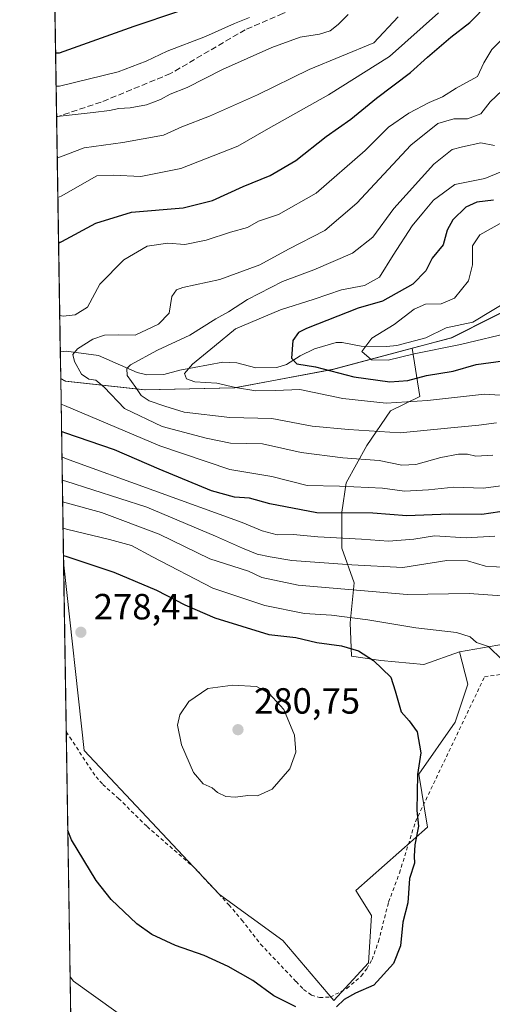
# Model space of a CAD drawing. Units: metres. Extents: x 606762 to 610189, y 4773222 to 4775590.
# Drawn here: x 606762 to 606892, y 4774646 to 4774917 of the extents above; entities that cross this region are included whole.
import ezdxf

# ---------------------------------------------------------------- set-up
doc = ezdxf.new("R2010")
doc.units = ezdxf.units.M
doc.header["$MEASUREMENT"] = 0
doc.linetypes.add('DGN Style 2', pattern=[1.6480167562047852, 0.988810053722871, -0.6592067024819142])
doc.linetypes.add('DGN Style 3', pattern=[2.307223458686699, 1.648016756204785, -0.6592067024819142])
for name, color, linetype, lineweight in [('Alambrada', 7, 'DGN Style 2', 0), ('Arbolado forestal CxS', 92, 'Continuous', 0), ('Comarca CxS', 21, 'Continuous', 0), ('Comunidad Autónoma CxS', 142, 'Continuous', 0), ('Corriente natural lineal', 142, 'Continuous', 13), ('Curva de nivel maestra', 30, 'Continuous', 30), ('Curva de nivel normal', 30, 'Continuous', 0), ('Matorral CxS', 135, 'Continuous', 0), ('Municipio', 91, 'Continuous', 13), ('Municipio CxS', 4, 'Continuous', 0), ('Prado CxS', 92, 'Continuous', 0), ('Provincia CxS', 1, 'Continuous', 0), ('Punto de cota en terreno', 7, 'Continuous', 0), ('Rótulo de punto de cota en terreno', 7, 'Continuous', 0), ('Senda', 7, 'DGN Style 3', 0), ('Suelo desnudo CxS', 253, 'Continuous', 0)]:
    doc.layers.add(name, color=color, linetype=linetype, lineweight=lineweight)
doc.styles.add('Style-Arial', font='txt')

# ---------------------------------------------------------------- blocks, each defined once
blk = doc.blocks.new('*U7')
at = {"layer": 'Arbolado forestal CxS', "color": 92, "linetype": 'Continuous', "lineweight": 0}
blk.add_polyline3d([(607095.8753000004, 4774835.1535, 202.8680000000022), (607069.8835000005, 4774844.376499999, 203.5601000000024), (607054.5049000002, 4774831.400699999, 193.9988000000012), (607040.7710999995, 4774843.584100001, 196.3459000000003), (607017.3515, 4774866.574100001, 202.2831000000006), (607006.6615000004, 4774876.064099999, 203.3374999999942), (606997.0415000003, 4774883.2941, 203.8399000000063), (606989.0367000002, 4774884.2733, 203.057799999995), (606988.6215000004, 4774884.324100001, 203.0767999999953), (606984.5450999998, 4774882.5021, 202.4536999999982), (606979.2017000001, 4774880.1143, 202.9655000000057), (606960.9121000003, 4774870.4341, 204.5858000000007), (606935.8422999998, 4774857.7643, 208.0816999999952), (606913.2925000006, 4774845.794500001, 211.181700000001), (606880.9426999995, 4774829.4845, 217.2716999999975), (606870.0472999997, 4774826.5767, 218.0209999999934), (606848.3831000002, 4774820.794500001, 223.0780999999988), (606821.3135000002, 4774815.694700001, 228.7042999999976), (606796.6637000004, 4774815.114900001, 234.0724000000046), (606774.8537, 4774817.5449, 238.9021999999968), (606773.4526000004, 4774818.2422, 239.1285000000062), (606766.2975000005, 4775274.268999999, 245.7021999999997)], dxfattribs=at)
blk = doc.blocks.new('5PATER')
at = {"layer": 'Suelo desnudo CxS', "linetype": 'Continuous', "lineweight": 0}
h = blk.add_hatch(color=51, dxfattribs=at)
edge = h.paths.add_edge_path()
edge.add_ellipse((0, 0), major_axis=(-0.1095731443231308, -0.1110710700762829), ratio=0.9994222409660322, start_angle=0, end_angle=360)

msp = doc.modelspace()

# ---------------------------------------------------------------- linework, layer by layer
at = {"layer": 'Alambrada', "color": 7, "linetype": 'DGN Style 2', "lineweight": 0}
msp.add_polyline3d([(606774.9759999998, 4774721.146000001, 284.9728000000032), (606774.9801000003, 4774721.140100001, 284.9882999999973), (606775.9401000004, 4774719.690099999, 288.8300000000018), (606783.1601, 4774708.780099999, 290.4060000000027), (606785.0301000001, 4774706.670100001, 290.1478000000061), (606789.3501000004, 4774702.8301, 294.8652000000002), (606797.2100999998, 4774695.0601, 281.7437000000064), (606810.1700999998, 4774683.8101, 285.8196999999927), (606819.6700999998, 4774673.590100001, 295.7744999999995), (606823.2600999996, 4774669.390100001, 288.5353000000032), (606828.3901000004, 4774662.790100001, 291.412599999996), (606838.1201, 4774652.460100001, 292.8855999999942), (606840.2200999996, 4774650.300100001, 291.3724999999977), (606842.3800999997, 4774648.770099999, 290.258799999996), (606844.5900999998, 4774648.0701, 289.9777999999933), (606847.5100999996, 4774648.2301, 291.2477999999974), (606852.0800999999, 4774650.550100001, 291.7213000000047), (606856.0701000001, 4774654.0001, 290.5270000000019), (606857.5900999998, 4774656.0001, 290.7143999999971), (606859.0401, 4774658.5001, 289.1999999999971), (606860.8000999996, 4774663.540100001, 286.9664000000048), (606863.5701000001, 4774674.350099999, 283.9260000000068), (606866.5500999996, 4774682.300100001, 292.6361999999936), (606870.9401000004, 4774696.4301, 295.3972000000067), (606889.9401000004, 4774736.270099999, 280.9407999999967), (606925.1001000004, 4774741.2301, 269.0510000000068)], dxfattribs=at)
at = {"layer": 'Arbolado forestal CxS', "color": 92, "linetype": 'Continuous', "lineweight": 0, "extrusion": (0.005709020941739287, -0.3638834885816555, 0.9314269771793874), "elevation": -1733791.633428482, "flags": 128}
msp.add_lwpolyline([(681602.3871445959, 4438145.280587809), (681602.3871445959, 4438257.486764939)], dxfattribs=at)
at = {"layer": 'Arbolado forestal CxS', "color": 92, "linetype": 'Continuous', "lineweight": 0, "extrusion": (0.005899493374843343, -0.3760090435629422, 0.9265972129986154), "elevation": -1791575.53906484, "flags": 128}
msp.add_lwpolyline([(681605.33694736, 4415065.599251461), (681605.33694736, 4415135.335001756)], dxfattribs=at)
at = {"layer": 'Arbolado forestal CxS', "color": 92, "linetype": 'Continuous', "lineweight": 0, "extrusion": (0.001882784007369452, -0.1199893152182324, 0.992773397789164), "elevation": -571547.3474069976, "flags": 128}
msp.add_lwpolyline([(681612.4788940116, 4730306.690299947), (681612.4788940117, 4730314.054215875)], dxfattribs=at)
at = {"layer": 'Arbolado forestal CxS', "color": 92, "linetype": 'Continuous', "lineweight": 0, "extrusion": (-0.009093649115836122, 0.5795758010076799, 0.8148675944176846), "elevation": 2762046.18058395, "flags": 128}
msp.add_lwpolyline([(-681607.3197089767, -3882407.344640694), (-681607.3197089768, -3882470.306911467)], dxfattribs=at)
at = {"layer": 'Arbolado forestal CxS', "color": 92, "linetype": 'Continuous', "lineweight": 0}
for points in [[(607054.5049000002, 4774831.400699999, 193.9988000000012), (607040.7710999995, 4774843.584100001, 196.3459000000003), (607017.3515, 4774866.574100001, 202.2831000000006), (607006.6615000004, 4774876.064099999, 203.3374999999942), (606997.0415000003, 4774883.2941, 203.8399000000063), (606989.0367000002, 4774884.2733, 203.057799999995), (606988.6215000004, 4774884.324100001, 203.0767999999953), (606984.5450999998, 4774882.5021, 202.4536999999982), (606979.2017000001, 4774880.1143, 202.9655000000057), (606960.9121000003, 4774870.4341, 204.5858000000007), (606935.8422999998, 4774857.7643, 208.0816999999952), (606913.2925000006, 4774845.794500001, 211.181700000001), (606880.9426999995, 4774829.4845, 217.2716999999975), (606870.0472999997, 4774826.5767, 218.0209999999934)], [(606773.4526000004, 4774818.2422, 239.1285000000062), (606774.8537, 4774817.5449, 238.9021999999968), (606796.6637000004, 4774815.114900001, 234.0724000000046), (606821.3135000002, 4774815.694700001, 228.7042999999976), (606848.3831000002, 4774820.794500001, 223.0780999999988), (606870.0472999997, 4774826.5767, 218.0209999999934)], [(606773.4526000004, 4774818.2422, 239.1285000000062), (606774.8537, 4774817.5449, 238.9021999999968), (606796.6637000004, 4774815.114900001, 234.0724000000046), (606821.3135000002, 4774815.694700001, 228.7042999999976), (606848.3831000002, 4774820.794500001, 223.0780999999988), (606870.0472999997, 4774826.5767, 218.0209999999934)], [(606870.0472999997, 4774826.5767, 218.0209999999934), (606872.1152999997, 4774813.311100001, 226.8429999999935), (606864.0591000002, 4774809.365300001, 229.6848000000027), (606857.5800999999, 4774799.837300001, 236.3876000000019), (606851.8635, 4774789.546900001, 243.0017999999982), (606850.7198999999, 4774781.543299999, 248.5286999999953), (606850.7198999999, 4774771.634299999, 255.5936999999976), (606854.1501000002, 4774762.1063, 262.2467000000034), (606853.0071, 4774751.053500001, 270.1353999999992), (606853.3881000001, 4774741.9067, 275.5374000000011), (606861.3914999999, 4774740.763499999, 274.3144000000029), (606873.2061000001, 4774739.619899999, 272.6214000000036), (606883.0516999997, 4774743.141899999, 270.3157000000065)], [(606774.2575000003, 4774766.942700001, 275.6244000000006), (606774.2758999999, 4774766.936100001, 275.6261999999988), (606779.8850999996, 4774716.039100001, 276.9725000000035), (606817.1212999999, 4774676.400699999, 277.527900000001), (606834.5383000001, 4774663.7885, 276.9508999999962), (606848.5327000003, 4774647.283100001, 275.3169999999955), (606858.0255000005, 4774657.6459, 275.4712), (606858.8885000005, 4774670.6007, 276.0969999999944), (606854.5733000003, 4774677.509299999, 276.9412000000011), (606874.2540999996, 4774694.906300001, 274.6946000000025), (606871.8331000004, 4774709.462300001, 274.9042000000045), (606881.8951000003, 4774723.827099999, 272.9094000000041), (606885.3469000002, 4774734.189900001, 271.5200999999943), (606883.0516999997, 4774743.141899999, 270.3157000000065)]]:
    msp.add_polyline3d(points, dxfattribs=at)
msp.add_polyline3d([(606883.0516999997, 4774743.141899999, 270.3157000000065), (606885.3469000002, 4774734.189900001, 271.5200999999943), (606881.8951000003, 4774723.827099999, 272.9094000000041), (606871.8331000004, 4774709.462300001, 274.9042000000045), (606874.2540999996, 4774694.906300001, 274.6946000000025), (606854.5733000003, 4774677.509299999, 276.9412000000011), (606858.8885000005, 4774670.6007, 276.0969999999944), (606858.0255000005, 4774657.6459, 275.4712), (606848.5327000003, 4774647.283100001, 275.3169999999955), (606834.5383000001, 4774663.7885, 276.9508999999962), (606817.1212999999, 4774676.400699999, 277.527900000001), (606779.8850999996, 4774716.039100001, 276.9725000000035), (606774.2758999999, 4774766.936100001, 275.6261999999988), (606774.2575000003, 4774766.942700001, 275.6244000000006), (606773.4526000004, 4774818.2422, 239.1285000000062), (606774.8537, 4774817.5449, 238.9021999999968), (606796.6637000004, 4774815.114900001, 234.0724000000046), (606821.3135000002, 4774815.694700001, 228.7042999999976), (606848.3831000002, 4774820.794500001, 223.0780999999988), (606870.0472999997, 4774826.5767, 218.0209999999934), (606872.1152999997, 4774813.311100001, 226.8429999999935), (606864.0591000002, 4774809.365300001, 229.6848000000027), (606857.5800999999, 4774799.837300001, 236.3876000000019), (606851.8635, 4774789.546900001, 243.0017999999982), (606850.7198999999, 4774781.543299999, 248.5286999999953), (606850.7198999999, 4774771.634299999, 255.5936999999976), (606854.1501000002, 4774762.1063, 262.2467000000034), (606853.0071, 4774751.053500001, 270.1353999999992), (606853.3881000001, 4774741.9067, 275.5374000000011), (606861.3914999999, 4774740.763499999, 274.3144000000029), (606873.2061000001, 4774739.619899999, 272.6214000000036)], close=True, dxfattribs=at)
at = {"layer": 'Comarca CxS', "color": 21, "linetype": 'Continuous', "lineweight": 0, "flags": 128}
msp.add_lwpolyline([(607001.5022999997, 4773225.718), (606798.4900008203, 4773222.489982233), (606793.2211000003, 4773558.301999999), (606792.8629999993, 4773581.1278), (606773.4541807432, 4774818.140733131), (606762.1900008209, 4775536.05998221), (607494.5103367274, 4775547.70579153), (607534.6303180963, 4775548.343810067), (609001.3417925187, 4775571.668242566), (609867.1098999998, 4775585.4363), (610043.5620999989, 4775588.2423), (610151.5800008458, 4775589.959982209), (610155.6343999993, 4775339.3581), (610157.009785274, 4775254.343549546), (610157.4052000007, 4775229.900800001), (610159.8103000007, 4775081.2402), (610161.7249999995, 4774962.892899999), (610189.0100008462, 4773276.399982234), (607935.1426630665, 4773240.5630292), (607846.728446037, 4773239.157233461), (607400.5615999997, 4773232.063200001), (607303.1986818379, 4773230.514959225), (607046.4571, 4773226.4328)], close=True, dxfattribs=at)
at = {"layer": 'Comunidad Autónoma CxS', "color": 142, "linetype": 'Continuous', "lineweight": 0, "flags": 128}
msp.add_lwpolyline([(607001.5022999997, 4773225.718), (606798.4900008203, 4773222.489982233), (606793.2211000003, 4773558.301999999), (606792.8629999993, 4773581.1278), (606773.4541807432, 4774818.140733131), (606762.1900008209, 4775536.05998221), (607494.5103367274, 4775547.70579153), (607534.6303180963, 4775548.343810067), (609001.3417925187, 4775571.668242566), (609867.1098999998, 4775585.4363), (610043.5620999989, 4775588.2423), (610151.5800008458, 4775589.959982209), (610155.6343999993, 4775339.3581), (610157.009785274, 4775254.343549546), (610157.4052000007, 4775229.900800001), (610159.8103000007, 4775081.2402), (610161.7249999995, 4774962.892899999), (610189.0100008462, 4773276.399982234), (607935.1426630665, 4773240.5630292), (607846.728446037, 4773239.157233461), (607400.5615999997, 4773232.063200001), (607303.1986818379, 4773230.514959225), (607046.4571, 4773226.4328)], close=True, dxfattribs=at)
at = {"layer": 'Corriente natural lineal', "color": 142, "linetype": 'Continuous', "lineweight": 13}
msp.add_polyline3d([(606773.3378999997, 4774825.552100001, 240.0121999999974), (606774.9691000005, 4774825.7379, 239.9287999999942), (606783.8119000001, 4774824.5965, 238.463699999993), (606794.4523, 4774819.8979, 234.6270999999979), (606797.0938999997, 4774819.2259, 233.7216999999946), (606801.8227000004, 4774819.3377, 232.4808000000048), (606806.1590999998, 4774820.5485, 231.611699999994), (606818.0471000001, 4774822.796499999, 228.1150999999954), (606821.8393000001, 4774822.569900001, 226.5733000000037), (606827.1256999997, 4774821.2227, 225.7459999999992), (606832.8787000002, 4774821.264699999, 224.8243999999977), (606835.4722999996, 4774822.1019, 224.2366000000038), (606839.2292999999, 4774824.4575, 223.6201000000001), (606843.2380999997, 4774826.4615, 222.7740000000049), (606849.1278999997, 4774828.1645, 222.1500999999989), (606850.8369000005, 4774828.168500001, 221.9094000000041), (606856.0617000004, 4774827.169299999, 220.6941999999981), (606862.9589000001, 4774827.0449, 218.9839000000065), (606865.8391000004, 4774827.3431, 218.3748999999953), (606873.8196999999, 4774829.4257, 217.4223999999958), (606879.3453000003, 4774832.165300001, 216.5678999999946), (606886.6760999998, 4774833.788100001, 216.4296999999933), (606897.3803000003, 4774840.1633, 214.9412000000011)], dxfattribs=at)
at = {"layer": 'Curva de nivel maestra', "color": 30, "linetype": 'Continuous', "lineweight": 30, "flags": 128}
for points, elevation in [([(606772.8684, 4774855.474500001), (606773.8099999996, 4774855.880100001), (606783.1399999997, 4774860.960100001), (606792.9000000004, 4774863.960100001), (606807.0899999999, 4774865.220100001), (606815.1399999997, 4774867.2301), (606823.5599999996, 4774871.0801), (606831.0499999998, 4774874.020099999), (606838.0300000003, 4774878.210100001), (606846.4100000003, 4774884.780099999), (606853.1699999999, 4774889.5601), (606860.2199999997, 4774895.3301), (606869.5499999998, 4774902.350099999), (606874.2199999997, 4774906.5601), (606880.6399999997, 4774912.0601), (606885.8899999997, 4774916.0801), (606891.0300000003, 4774921.3201)], 250), ([(606805.5599999996, 4774919.0801), (606793.5599999996, 4774915.020099999), (606773, 4774907.690099999), (606772.0493999999, 4774907.674500001)], 275), ([(606892.4299999997, 4774867.2601), (606887.8099999996, 4774866.7301), (606884.79, 4774865.370100001), (606881.2100000001, 4774861.9001), (606879.6799999997, 4774859.030099999), (606878.5700000003, 4774854.9901), (606875.5099999999, 4774851.360099999), (606873.7699999996, 4774847.8201), (606870.2000000002, 4774844.2301), (606861.9100000003, 4774839.5601), (606855.2199999997, 4774837.590100001), (606840.9800000006, 4774831.970100001), (606838.79, 4774830.940099999), (606837.2400000002, 4774828.720100001), (606836.8799999999, 4774823.840100001), (606838.3499999996, 4774822.290100001), (606843.4699999997, 4774821.5101), (606854, 4774818.7501), (606863.8899999997, 4774817.3101), (606868.8899999997, 4774817.7301), (606873.9900000002, 4774819.040100001), (606881.3099999996, 4774820.3101), (606887.6500000004, 4774822.0801), (606895.0300000003, 4774823.090100001)], 225), ([(606896.6100000005, 4774781.940099999), (606889.2199999997, 4774780.870100001), (606880.2199999997, 4774780.960100001), (606868.5499999998, 4774780.520099999), (606859.2199999997, 4774781.2501), (606843.8899999997, 4774781.300100001), (606830.9199999999, 4774783.780099999), (606825.3600000005, 4774785.4101), (606821.25, 4774785.6601), (606814.8899999997, 4774787.380100001), (606800.54, 4774793.380100001), (606788.25, 4774798.640100001), (606774.6299999999, 4774803.3201), (606773.6804000001, 4774803.724500001)], 250), ([(606774.2154999999, 4774769.616400001), (606775.1600000003, 4774769.3301), (606788.0800000001, 4774765.0101), (606799.7599999999, 4774760.050100001), (606807.5499999998, 4774756.040100001), (606815.8300000001, 4774752.4301), (606830.6399999997, 4774747.920100001), (606838.0899999999, 4774747.040100001), (606843.8600000005, 4774745.690099999), (606850.5800000001, 4774744.7301), (606855.2800000003, 4774743.440099999), (606859.4500000002, 4774740.7301), (606864.1799999997, 4774736.130100001), (606865.4000000004, 4774732.4001), (606866.9800000006, 4774726.620100001), (606869.2300000006, 4774724.140100001), (606871.4100000003, 4774721.1601), (606872.3799999999, 4774715.3201), (606871.5499999998, 4774709.440099999), (606871.3399999999, 4774699.5001), (606871.7599999999, 4774695.170100001), (606870.8099999996, 4774690.040100001), (606870.5999999996, 4774686.9901), (606870.6900000004, 4774685.040100001), (606869.2699999996, 4774680.8301), (606868.8099999996, 4774674.1601), (606867.4699999997, 4774668.790100001), (606866.8300000001, 4774662.270099999), (606864.9500000002, 4774657.4001), (606859.4800000006, 4774651.460100001), (606854.5099999999, 4774649.3201), (606851.3799999999, 4774647.5701), (606849.2199999997, 4774645.5101)], 275), ([(606838.0300000003, 4774645.5001), (606832.0199999996, 4774648.5601), (606826.2999999998, 4774652.800100001), (606819.4500000002, 4774656.6601), (606812.8899999997, 4774659.670100001), (606804.9900000002, 4774662.380100001), (606798.5099999999, 4774665.450099999), (606794.3399999999, 4774668.380100001), (606787.3499999996, 4774675.040100001), (606783.2400000002, 4774680.270099999), (606776.3799999999, 4774691.470100001), (606775.4020999996, 4774693.9889)], 275)]:
    msp.add_lwpolyline(points, dxfattribs=dict(at, elevation=elevation))
at = {"layer": 'Curva de nivel normal', "color": 30, "linetype": 'Continuous', "lineweight": 0, "flags": 128}
for points, elevation in [([(606772.1908, 4774898.6599), (606773.1399999997, 4774898.640000001), (606789.2300000006, 4774902.57), (606796.9000000004, 4774905.5), (606802.7000000002, 4774908.25), (606813.2599999999, 4774912.27), (606821.25, 4774915.810000001), (606825.3600000005, 4774917.470000001)], 270), ([(606772.3219999997, 4774890.3029), (606773.2699999996, 4774890.41), (606782.4000000004, 4774891.350000001), (606786.9000000004, 4774891.949999999), (606789.4000000004, 4774892.5), (606792.54, 4774892.66), (606797, 4774893.51), (606800.8700000001, 4774894.980000001), (606803.5700000003, 4774896.41), (606808.1900000004, 4774898.24), (606817.8899999997, 4774903.24), (606831.4699999997, 4774909.27), (606839.2199999997, 4774912.08), (606844.5899999999, 4774912.939999999), (606847.5, 4774913.880000001), (606849.7199999997, 4774915.560000001), (606852.4199999999, 4774918.279999999)], 265), ([(606866.2100000001, 4774917.680000001), (606859.5499999998, 4774910.560000001), (606841.7199999997, 4774903.210000001), (606827.5499999998, 4774896.27), (606814.3499999996, 4774890.41), (606806.7400000002, 4774887.480000001), (606801.6799999997, 4774885.17), (606790.5300000003, 4774883.180000001), (606779.9400000004, 4774881.689999999), (606773.4400000004, 4774879.180000001), (606772.5004000004, 4774878.932)], 260), ([(606772.6710000001, 4774868.053900001), (606773.6100000005, 4774868.4), (606783.4000000004, 4774874.01), (606787.9000000004, 4774874.17), (606795.4500000002, 4774873.83), (606806.4299999997, 4774875.960000001), (606822.0999999996, 4774882.100000001), (606830.5499999998, 4774887.029999999), (606847.0499999998, 4774896.24), (606863.8600000005, 4774906.810000001), (606877.2599999999, 4774918.75)], 255), ([(606900.1399999997, 4774916.92), (606891.9500000002, 4774908.699999999), (606889.75, 4774905.08), (606887.9600000001, 4774901.26), (606882.0899999999, 4774898.039999999), (606878.3799999999, 4774895.730000001), (606874.7400000002, 4774894.140000001), (606869.1200000001, 4774891.230000001), (606863.5300000003, 4774887.34), (606857.1200000001, 4774880.970000001), (606843.6900000004, 4774869.24), (606833.2999999998, 4774863.369999999), (606827.7699999996, 4774861.49), (606824.7800000003, 4774859.730000001), (606820.1100000005, 4774858.470000001), (606813.4400000004, 4774856.289999999), (606807.5499999998, 4774855.100000001), (606802.8899999997, 4774855.439999999), (606797.2100000001, 4774854.680000001), (606790.8200000003, 4774850.880000001), (606784.2100000001, 4774844.16), (606780.79, 4774837.880000001), (606777.3899999997, 4774835.730000001), (606774.1299999999, 4774835.4), (606773.1808000002, 4774835.5623)], 245), ([(606892.2199999997, 4774797.220000001), (606887.5700000003, 4774796.890000001), (606885.29, 4774797.449999999), (606882.7999999998, 4774797.480000001), (606877.9299999997, 4774796.560000001), (606871.04, 4774794.65), (606867.2000000002, 4774794.480000001), (606860.9600000001, 4774795.689999999), (606850.9800000006, 4774796.42), (606839.54, 4774797.939999999), (606828.8899999997, 4774800.26), (606820.1299999999, 4774800.49), (606813.4500000002, 4774801.9), (606801.3099999996, 4774805.109999999), (606790.9900000002, 4774809.970000001), (606785.3700000001, 4774815.890000001), (606783.1399999997, 4774817.800000001), (606781.2300000006, 4774818.060000001), (606779.1699999999, 4774819.439999999), (606777.2400000002, 4774822.949999999), (606776.7800000003, 4774824.84), (606778.0599999996, 4774826.380000001), (606782.2599999999, 4774829.039999999), (606785.4900000002, 4774830.180000001), (606789.2300000006, 4774830.220000001), (606793.9000000004, 4774830.16), (606800.2999999998, 4774833.220000001), (606803.2999999998, 4774836.180000001), (606804.04, 4774840.800000001), (606805.29, 4774842.67), (606806.9900000002, 4774843.279999999), (606817.2199999997, 4774845.439999999), (606828.1799999997, 4774849.550000001), (606836.0499999998, 4774853.82), (606846.0499999998, 4774858.980000001), (606854.8499999996, 4774866.449999999), (606869.6799999997, 4774882.359999999), (606877.0999999996, 4774888.369999999), (606881.5, 4774889.600000001), (606885.29, 4774889.600000001), (606888.8899999997, 4774891.060000001), (606891.5199999996, 4774894.279999999), (606894.7400000002, 4774897.439999999)], 240), ([(606893.2199999997, 4774806.07), (606888.3399999999, 4774805.42), (606879.7699999996, 4774804.57), (606866.7800000003, 4774803.359999999), (606852.5499999998, 4774804.27), (606842.5499999998, 4774805.130000001), (606831.4800000006, 4774807.220000001), (606819.9400000004, 4774807.550000001), (606807.3600000005, 4774809.039999999), (606802.0700000003, 4774810.699999999), (606797.8099999996, 4774812.09), (606795.5700000003, 4774813.59), (606794.0800000001, 4774815.810000001), (606791.7000000002, 4774819.119999999), (606791.6500000004, 4774821), (606792.6799999997, 4774822.039999999), (606800.0800000001, 4774826.08), (606808.9800000006, 4774830.140000001), (606816.0599999996, 4774834.640000001), (606819.5700000003, 4774836.57), (606824.79, 4774839.939999999), (606834.4000000004, 4774844.9), (606843.0300000003, 4774848.109999999), (606853.6699999999, 4774852.74), (606859.2199999997, 4774857.07), (606865.0199999996, 4774864.980000001), (606876.0300000003, 4774877.180000001), (606881.0099999999, 4774881.24), (606883.9199999999, 4774881.91), (606888.9000000004, 4774883.039999999), (606892.6799999997, 4774882.289999999)], 235), ([(606902.7599, 4774813.155400001), (606889.8899999997, 4774813.92), (606874.2199999997, 4774812.189999999), (606862.8899999997, 4774811.49), (606851, 4774812.720000001), (606839.2000000002, 4774815.26), (606832.4900000002, 4774814.960000001), (606827.0899999999, 4774814.859999999), (606821.5099999999, 4774815.82), (606816.3899999997, 4774816.970000001), (606810.29, 4774817.300000001), (606807.9900000002, 4774818.210000001), (606807.4699999997, 4774819.600000001), (606809.6399999997, 4774822.16), (606815.7599999999, 4774827.16), (606821.4699999997, 4774831.880000001), (606833.8899999997, 4774837.130000001), (606843.1399999997, 4774840.07), (606850.5999999996, 4774842.600000001), (606856.9400000004, 4774843.859999999), (606861.0999999996, 4774846.100000001), (606864.8399999999, 4774852.130000001), (606870.0199999996, 4774860.220000001), (606873.1200000001, 4774863.960000001), (606875.8899999997, 4774867.26), (606881.7800000003, 4774871.560000001), (606890.0499999998, 4774873.210000001), (606896.2000000002, 4774875.810000001)], 230), ([(606897.8499999996, 4774831.050000001), (606883.3600000005, 4774827.619999999), (606870.5499999998, 4774825.08), (606863.4600000001, 4774823.27), (606858.8399999999, 4774823.350000001), (606856.2300000006, 4774825.65), (606858.9500000002, 4774829.359999999), (606865.0800000001, 4774833.15), (606870.5499999998, 4774837.279999999), (606873.7400000002, 4774838.65), (606877.9900000002, 4774838.77), (606881.7199999997, 4774840.34), (606885.4800000006, 4774845.08), (606886.5999999996, 4774849.529999999), (606886.6399999997, 4774854.75), (606888.6299999999, 4774857.730000001), (606901.9100000003, 4774865.16)], 220), ([(606773.5625, 4774811.238600001), (606774.5099999999, 4774810.810000001), (606800.6699999999, 4774799.77), (606819.9400000004, 4774793.230000001), (606831.5099999999, 4774791.300000001), (606841.2100000001, 4774788.82), (606850.0899999999, 4774788.699999999), (606861.8799999999, 4774788.08), (606867.9000000004, 4774787.289999999), (606874.5099999999, 4774787.65), (606881.4600000001, 4774788.430000001), (606889.5099999999, 4774788.15), (606898.7000000002, 4774789.350000001)], 245), ([(606892.7800000003, 4774774.939999999), (606884.8600000005, 4774774.480000001), (606876.2100000001, 4774774.970000001), (606870.5199999996, 4774774.07), (606863.5099999999, 4774773.52), (606856.0999999996, 4774774.050000001), (606844.1299999999, 4774774.76), (606837.3600000005, 4774775.369999999), (606832.9500000002, 4774775.33), (606828.8200000003, 4774776.350000001), (606823.3300000001, 4774778.680000001), (606774.7400000002, 4774796.300000001), (606773.7904000003, 4774796.709100001)], 255), ([(606773.8901000004, 4774790.3585), (606774.8399999999, 4774790.02), (606797.1200000001, 4774782.880000001), (606815.9600000001, 4774774.9), (606823.4299999997, 4774771.609999999), (606827.4100000003, 4774769.99), (606831.0499999998, 4774769.210000001), (606837.0099999999, 4774768.26), (606853.4199999999, 4774767.029999999), (606867.4900000002, 4774766.289999999), (606879.5499999998, 4774768.210000001), (606885.2199999997, 4774768.17), (606890.2199999997, 4774766.66), (606899.2199999997, 4774766.119999999)], 260), ([(606897.2699999996, 4774758.33), (606885.6900000004, 4774759.15), (606868.7100000001, 4774758.92), (606838.7199999997, 4774761.42), (606828.7199999997, 4774763.58), (606825.0800000001, 4774765.26), (606814.4199999999, 4774768.699999999), (606800.5099999999, 4774775.480000001), (606784.7000000002, 4774781.41), (606774.9299999997, 4774784.119999999), (606773.9846000001, 4774784.333799999)], 265), ([(606894.7599999999, 4774740.960000001), (606891.0300000003, 4774744.600000001), (606887.7100000001, 4774745.65), (606885.9699999997, 4774747.26), (606882.2699999996, 4774748.4), (606871.0099999999, 4774749.74), (606857.8799999999, 4774751.939999999), (606847.8899999997, 4774753.189999999), (606840.4800000006, 4774753.680000001), (606829.5599999996, 4774755.82), (606815.2699999996, 4774760.630000001), (606798.6500000004, 4774769.210000001), (606792.9299999997, 4774772.380000001), (606786.8600000005, 4774774.01), (606775.0499999998, 4774776.810000001), (606774.0972999996, 4774777.1535)], 270), ([(606820.75, 4774734), (606813.9000000004, 4774733.050000001), (606808.7000000002, 4774729.5), (606806.2199999997, 4774725.83), (606805.5999999996, 4774722.960000001), (606806.6200000001, 4774717.529999999), (606809.9600000001, 4774709.91), (606812.5800000001, 4774706.859999999), (606815.0999999996, 4774705.710000001), (606816.5199999996, 4774704.470000001), (606818.8099999996, 4774703.34), (606821.4900000002, 4774703.189999999), (606824.8899999997, 4774703.65), (606827.5499999998, 4774703.550000001), (606831.5499999998, 4774705.380000001), (606836.4000000004, 4774710.980000001), (606838.1100000005, 4774715.5), (606837.7300000006, 4774720.17), (606834.79, 4774727.24), (606830.79, 4774731.67), (606827.3099999996, 4774733.59), (606820.75, 4774734)], 280), ([(606776.0329, 4774653.786), (606776.9900000002, 4774652.600000001), (606800.2400000002, 4774635.930000001)], 270)]:
    msp.add_lwpolyline(points, dxfattribs=dict(at, elevation=elevation))
at = {"layer": 'Matorral CxS', "color": 135, "linetype": 'Continuous', "lineweight": 0}
for points in [[(607054.5049000002, 4774831.400699999, 193.9988000000012), (607040.7710999995, 4774843.584100001, 196.3459000000003), (607017.3515, 4774866.574100001, 202.2831000000006), (607006.6615000004, 4774876.064099999, 203.3374999999942), (606997.0415000003, 4774883.2941, 203.8399000000063), (606989.0367000002, 4774884.2733, 203.057799999995), (606988.6215000004, 4774884.324100001, 203.0767999999953), (606984.5450999998, 4774882.5021, 202.4536999999982), (606979.2017000001, 4774880.1143, 202.9655000000057), (606960.9121000003, 4774870.4341, 204.5858000000007), (606935.8422999998, 4774857.7643, 208.0816999999952), (606913.2925000006, 4774845.794500001, 211.181700000001), (606880.9426999995, 4774829.4845, 217.2716999999975), (606870.0472999997, 4774826.5767, 218.0209999999934)], [(606893.5526999999, 4774744.9177, 269.5817999999999), (606883.0516999997, 4774743.141899999, 270.3157000000065), (606873.2061000001, 4774739.619899999, 272.6214000000036), (606861.3914999999, 4774740.763499999, 274.3144000000029), (606853.3881000001, 4774741.9067, 275.5374000000011), (606853.0071, 4774751.053500001, 270.1353999999992), (606854.1501000002, 4774762.1063, 262.2467000000034), (606850.7198999999, 4774771.634299999, 255.5936999999976), (606850.7198999999, 4774781.543299999, 248.5286999999953), (606851.8635, 4774789.546900001, 243.0017999999982), (606857.5800999999, 4774799.837300001, 236.3876000000019), (606864.0591000002, 4774809.365300001, 229.6848000000027), (606872.1152999997, 4774813.311100001, 226.8429999999935), (606870.0472999997, 4774826.5767, 218.0209999999934), (606880.9426999995, 4774829.4845, 217.2716999999975), (606913.2925000006, 4774845.794500001, 211.181700000001)], [(606870.0472999997, 4774826.5767, 218.0209999999934), (606872.1152999997, 4774813.311100001, 226.8429999999935), (606864.0591000002, 4774809.365300001, 229.6848000000027), (606857.5800999999, 4774799.837300001, 236.3876000000019), (606851.8635, 4774789.546900001, 243.0017999999982), (606850.7198999999, 4774781.543299999, 248.5286999999953), (606850.7198999999, 4774771.634299999, 255.5936999999976), (606854.1501000002, 4774762.1063, 262.2467000000034), (606853.0071, 4774751.053500001, 270.1353999999992), (606853.3881000001, 4774741.9067, 275.5374000000011), (606861.3914999999, 4774740.763499999, 274.3144000000029), (606873.2061000001, 4774739.619899999, 272.6214000000036), (606883.0516999997, 4774743.141899999, 270.3157000000065)], [(607022.8381000003, 4774702.7729, 250.7734999999957), (606981.4353, 4774727.5977, 256.7985000000044), (606954.6826999999, 4774743.1417, 262.2311000000045), (606936.6545000002, 4774747.706700001, 265.0697999999975), (606919.8547, 4774744.106899999, 267.3646000000008), (606895.8547, 4774745.3069, 269.4383999999991), (606893.5526999999, 4774744.9177, 269.5817999999999), (606883.0516999997, 4774743.141899999, 270.3157000000065)]]:
    msp.add_polyline3d(points, dxfattribs=at)
at = {"layer": 'Municipio', "color": 91, "linetype": 'Continuous', "lineweight": 13, "flags": 128}
msp.add_lwpolyline([(606773.4541807424, 4774818.140733132), (606774.681, 4774817.530999999), (606796.4959999992, 4774815.100000001), (606821.1489999995, 4774815.676000002), (606848.217, 4774820.773999998), (606880.7789999996, 4774829.462999998), (606892.9829999988, 4774835.618000002), (606897.1459999993, 4774837.718), (606913.1239999988, 4774845.777000002), (606935.6739999995, 4774857.742000001), (606960.7470000002, 4774870.414999999), (606979.0379999996, 4774880.094999999), (606988.4559999988, 4774884.307000002), (606996.8779999984, 4774883.274999999), (607000.1999999997, 4774880.777000003), (607006.492999998, 4774876.045000001), (607017.1899999992, 4774866.556), (607040.6040000002, 4774843.565000001), (607049.6069999998, 4774835.581000002), (607061.8669999997, 4774824.710000002), (607077.5759999999, 4774813.327999998), (607091.4969999993, 4774806.728999998), (607101.8139999984, 4774801.662999999)], dxfattribs=at)
msp.add_lwpolyline([(606773.4541807424, 4774818.140733132), (606774.681, 4774817.530999999), (606796.4959999992, 4774815.100000001), (606821.1489999995, 4774815.676000002), (606848.217, 4774820.773999998), (606880.7789999996, 4774829.462999998), (606892.9829999988, 4774835.618000002), (606897.1459999993, 4774837.718), (606913.1239999988, 4774845.777000002), (606935.6739999995, 4774857.742000001), (606960.7470000002, 4774870.414999999), (606979.0379999996, 4774880.094999999), (606988.4559999988, 4774884.307000002), (606996.8779999984, 4774883.274999999), (607000.1999999997, 4774880.777000003), (607006.492999998, 4774876.045000001), (607017.1899999992, 4774866.556), (607040.6040000002, 4774843.565000001), (607049.6069999998, 4774835.581000002), (607061.8669999997, 4774824.710000002), (607077.5759999999, 4774813.327999998), (607091.4969999993, 4774806.728999998), (607101.8139999984, 4774801.662999999)], dxfattribs=at)
at = {"layer": 'Municipio CxS', "color": 4, "linetype": 'Continuous', "lineweight": 0, "flags": 128}
for points in [[(607101.8139999993, 4774801.663000001), (607091.4970000002, 4774806.728999999), (607077.5760000007, 4774813.327999999), (607061.8670000006, 4774824.710000001), (607049.6070000007, 4774835.581000002), (607040.604000001, 4774843.565000001), (607017.1900000002, 4774866.556), (607006.4929999989, 4774876.045), (607000.2000000007, 4774880.777000002), (606996.8779999992, 4774883.275), (606988.4559999995, 4774884.307000001), (606979.0380000003, 4774880.095000001), (606960.747000001, 4774870.414999999), (606935.6740000005, 4774857.742000001), (606913.1239999996, 4774845.777000001), (606897.1460000002, 4774837.717999999), (606892.9829999997, 4774835.618000001), (606880.7790000006, 4774829.462999999), (606848.2170000008, 4774820.773999999), (606821.1490000003, 4774815.676000001), (606796.4959999999, 4774815.100000001), (606774.6810000007, 4774817.530999999), (606773.4541807432, 4774818.140733131), (606762.1900008209, 4775536.05998221)], [(606792.8629999993, 4773581.1278), (606773.4541807432, 4774818.140733131), (606774.6810000007, 4774817.530999999), (606796.4959999999, 4774815.100000001), (606821.1490000003, 4774815.676000001), (606848.2170000008, 4774820.773999999), (606880.7790000006, 4774829.462999999), (606892.9829999997, 4774835.618000001), (606897.1460000002, 4774837.717999999), (606913.1239999996, 4774845.777000001), (606935.6740000005, 4774857.742000001), (606960.747000001, 4774870.414999999), (606979.0380000003, 4774880.095000001), (606988.4559999995, 4774884.307000001), (606996.8779999992, 4774883.275), (607000.2000000007, 4774880.777000002), (607006.4929999989, 4774876.045), (607017.1900000002, 4774866.556), (607040.604000001, 4774843.565000001), (607049.6070000007, 4774835.581000002), (607061.8670000006, 4774824.710000001), (607077.5760000007, 4774813.327999999), (607091.4970000002, 4774806.728999999), (607101.8139999993, 4774801.663000001)]]:
    msp.add_lwpolyline(points, dxfattribs=at)
at = {"layer": 'Prado CxS', "color": 92, "linetype": 'Continuous', "lineweight": 0, "extrusion": (-0.0004035161988057216, 0.02571626818719915, 0.9996692006484952), "elevation": 122819.8772089822, "flags": 128}
msp.add_lwpolyline([(-681611.6358047356, -4763030.424534733), (-681611.6358047356, -4763076.242028592)], dxfattribs=at)
at = {"layer": 'Prado CxS', "color": 92, "linetype": 'Continuous', "lineweight": 0, "extrusion": (0.002372341639882458, -0.151193505879271, 0.9885013382768274), "elevation": -720193.7321644316, "flags": 128}
msp.add_lwpolyline([(681610.0983566256, 4709741.543149643), (681610.0983566258, 4709869.067321817)], dxfattribs=at)
at = {"layer": 'Prado CxS', "color": 92, "linetype": 'Continuous', "lineweight": 0}
for points in [[(606776.9535999997, 4774595.103599999, 257.5195999999996), (606774.2575000003, 4774766.942700001, 275.6244000000006), (606774.2758999999, 4774766.936100001, 275.6261999999988), (606779.8850999996, 4774716.039100001, 276.9725000000035), (606817.1212999999, 4774676.400699999, 277.527900000001), (606834.5383000001, 4774663.7885, 276.9508999999962), (606848.5327000003, 4774647.283100001, 275.3169999999955), (606858.0255000005, 4774657.6459, 275.4712), (606858.8885000005, 4774670.6007, 276.0969999999944), (606854.5733000003, 4774677.509299999, 276.9412000000011), (606874.2540999996, 4774694.906300001, 274.6946000000025), (606871.8331000004, 4774709.462300001, 274.9042000000045), (606881.8951000003, 4774723.827099999, 272.9094000000041), (606885.3469000002, 4774734.189900001, 271.5200999999943), (606883.0516999997, 4774743.141899999, 270.3157000000065), (606893.5526999999, 4774744.9177, 269.5817999999999)], [(606774.2575000003, 4774766.942700001, 275.6244000000006), (606774.2758999999, 4774766.936100001, 275.6261999999988), (606779.8850999996, 4774716.039100001, 276.9725000000035), (606817.1212999999, 4774676.400699999, 277.527900000001), (606834.5383000001, 4774663.7885, 276.9508999999962), (606848.5327000003, 4774647.283100001, 275.3169999999955), (606858.0255000005, 4774657.6459, 275.4712), (606858.8885000005, 4774670.6007, 276.0969999999944), (606854.5733000003, 4774677.509299999, 276.9412000000011), (606874.2540999996, 4774694.906300001, 274.6946000000025), (606871.8331000004, 4774709.462300001, 274.9042000000045), (606881.8951000003, 4774723.827099999, 272.9094000000041), (606885.3469000002, 4774734.189900001, 271.5200999999943), (606883.0516999997, 4774743.141899999, 270.3157000000065)], [(607022.8381000003, 4774702.7729, 250.7734999999957), (606981.4353, 4774727.5977, 256.7985000000044), (606954.6826999999, 4774743.1417, 262.2311000000045), (606936.6545000002, 4774747.706700001, 265.0697999999975), (606919.8547, 4774744.106899999, 267.3646000000008), (606895.8547, 4774745.3069, 269.4383999999991), (606893.5526999999, 4774744.9177, 269.5817999999999), (606883.0516999997, 4774743.141899999, 270.3157000000065)]]:
    msp.add_polyline3d(points, dxfattribs=at)
at = {"layer": 'Provincia CxS', "color": 1, "linetype": 'Continuous', "lineweight": 0, "flags": 128}
msp.add_lwpolyline([(607001.5022999997, 4773225.718), (606798.4900008203, 4773222.489982233), (606793.2211000003, 4773558.301999999), (606792.8629999993, 4773581.1278), (606773.4541807432, 4774818.140733131), (606762.1900008209, 4775536.05998221), (607494.5103367274, 4775547.70579153), (607534.6303180963, 4775548.343810067), (609001.3417925187, 4775571.668242566), (609867.1098999998, 4775585.4363), (610043.5620999989, 4775588.2423), (610151.5800008458, 4775589.959982209), (610155.6343999993, 4775339.3581), (610157.009785274, 4775254.343549546), (610157.4052000007, 4775229.900800001), (610159.8103000007, 4775081.2402), (610161.7249999995, 4774962.892899999), (610189.0100008462, 4773276.399982234), (607935.1426630665, 4773240.5630292), (607846.728446037, 4773239.157233461), (607400.5615999997, 4773232.063200001), (607303.1986818379, 4773230.514959225), (607046.4571, 4773226.4328)], close=True, dxfattribs=at)
at = {"layer": 'Senda', "color": 7, "linetype": 'DGN Style 3', "lineweight": 0}
msp.add_polyline3d([(606941.2955999998, 4775008.7653, 273.5414000000019), (606930.8755000001, 4774997.1187, 273.6460999999982), (606919.8797000004, 4774983.8453, 272.9164000000019), (606910.5327000003, 4774977.2235, 272.5062000000034), (606889.5777000004, 4774960.925100001, 272.1836000000039), (606865.4474999999, 4774941.0285, 274.2756999999983), (606843.4341000002, 4774922.825099999, 271.5114999999932), (606834.5440999996, 4774918.591700001, 271.2149999999965), (606824.1725000005, 4774914.146700001, 270.6634999999951), (606803.6407000005, 4774902.081700001, 268.4910999999993), (606784.5906999996, 4774894.2499, 269.2376999999979), (606772.3241999998, 4774890.1611, 267.897100000002)], dxfattribs=at)

# ---------------------------------------------------------------- block references
at = {"layer": 'Arbolado forestal CxS', "color": 92, "linetype": 'Continuous', "lineweight": 0}
msp.add_blockref('*U7', (0, 0), dxfattribs=at)
at = {"layer": 'Punto de cota en terreno', "color": 7, "linetype": 'Continuous', "lineweight": 0, "xscale": 10, "yscale": 10, "zscale": 10}
for p in [(606779, 4774748.51, 278.4100000000035), (606822.1699999999, 4774721.720000001, 280.75)]:
    msp.add_blockref('5PATER', p, dxfattribs=at)

# ---------------------------------------------------------------- texts
at = {"layer": 'Rótulo de punto de cota en terreno', "color": 7, "linetype": 'Continuous', "lineweight": 0, "style": 'Style-Arial'}
for s, p in [('278,41', (606782.5278000003, 4774752.037799999)), ('280,75', (606826.5796999997, 4774726.129699999))]:
    msp.add_text(s, height=7.000000000000002, dxfattribs=at).set_placement(p)

doc.saveas('drawing.dxf')
